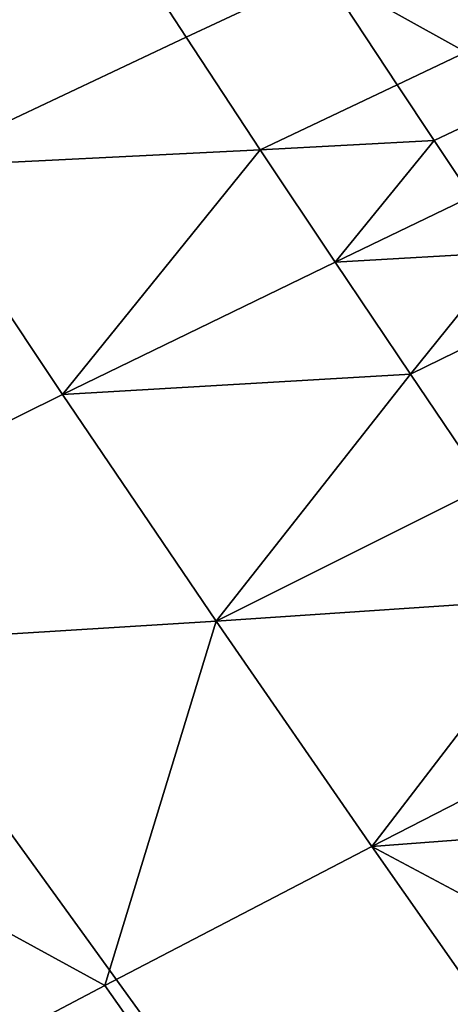
# Model space of a CAD drawing. Units: metres. Extents: x -8.1 to 36.4, y -0.6 to 44.3.
# Drawn here: x 6.5 to 6.6, y 18.1 to 18.4 of the extents above; entities that cross this region are included whole.
import ezdxf

# ---------------------------------------------------------------- set-up
doc = ezdxf.new("R2010")
doc.units = ezdxf.units.M
doc.header["$MEASUREMENT"] = 0
doc.layers.add('72_NURUS_INSERT', color=7, linetype='Continuous')

# ---------------------------------------------------------------- blocks, each defined once
blk = doc.blocks.new('72NURUS_BOB_D3_BOB_SEAT')
for points in [[(-0.062707, -0.0250044, 0.6401155), (-0.067615, -0.0147473, 0.6401131), (-0.0850203, -0.0189077, 0.6402503), (-0.078258, -0.0315217, 0.6402646)], [(-0.0559398, -0.0349971, 0.6401156), (-0.062707, -0.0250044, 0.6401155), (-0.078258, -0.0315217, 0.6402646), (-0.0693793, -0.0438112, 0.6402724)], [(-0.0767643, -0.0317993, 0.6239356), (-0.0772716, -0.0310263, 0.6239346), (-0.0763306, -0.0305943, 0.6239421), (-0.0758324, -0.0313587, 0.623943)], [(-0.0753665, -0.0311403, 0.623947), (-0.0758324, -0.0313587, 0.623943), (-0.0763306, -0.0305943, 0.6239421)], [(-0.0753665, -0.0311403, 0.623947), (-0.0749009, -0.0309233, 0.6239509), (-0.0748853, -0.0314096, 0.6239494)], [(-0.0755807, -0.0317398, 0.6239435), (-0.0758324, -0.0313587, 0.623943), (-0.0753665, -0.0311403, 0.623947), (-0.0751171, -0.0315194, 0.6239474)], [(-0.0748853, -0.0314096, 0.6239494), (-0.0751171, -0.0315194, 0.6239474), (-0.0753665, -0.0311403, 0.623947)], [(-0.0767643, -0.0317993, 0.6239356), (-0.0758324, -0.0313587, 0.623943), (-0.0755807, -0.0317398, 0.6239435)], [(-0.0749917, -0.0317086, 0.6239476), (-0.0751171, -0.0315194, 0.6239474), (-0.0748853, -0.0314096, 0.6239494), (-0.0747605, -0.0315984, 0.6239496)], [(-0.0693793, -0.0438112, 0.6402724), (-0.078258, -0.0315217, 0.6402646), (-0.0934794, -0.0390466, 0.6402581), (-0.0824465, -0.0532286, 0.6402825)], [(-0.0755807, -0.0317398, 0.6239435), (-0.0751171, -0.0315194, 0.6239474), (-0.0749917, -0.0317086, 0.6239476)], [(-0.0748659, -0.0318977, 0.6239479), (-0.0749917, -0.0317086, 0.6239476), (-0.0747605, -0.0315984, 0.6239496), (-0.0746353, -0.0317869, 0.6239498)], [(-0.0753273, -0.0321203, 0.623944), (-0.0755807, -0.0317398, 0.6239435), (-0.0749917, -0.0317086, 0.6239476)], [(-0.0749917, -0.0317086, 0.6239476), (-0.0748659, -0.0318977, 0.6239479), (-0.0753273, -0.0321203, 0.623944)], [(-0.0762503, -0.0325694, 0.6239366), (-0.0767643, -0.0317993, 0.6239356), (-0.0755807, -0.0317398, 0.6239435)], [(-0.0755807, -0.0317398, 0.6239435), (-0.0753273, -0.0321203, 0.623944), (-0.0762503, -0.0325694, 0.6239366)], [(-0.0767643, -0.0317993, 0.6239356), (-0.0762503, -0.0325694, 0.6239366), (-0.0780953, -0.0334842, 0.623923)], [(-0.0753273, -0.0321203, 0.623944), (-0.0748659, -0.0318977, 0.6239479), (-0.0747397, -0.0320867, 0.6239481)], [(-0.0750723, -0.0325001, 0.6239445), (-0.0753273, -0.0321203, 0.623944), (-0.0747397, -0.0320867, 0.6239481)], [(-0.0747397, -0.0320867, 0.6239481), (-0.0746131, -0.0322754, 0.6239484), (-0.0750723, -0.0325001, 0.6239445)], [(-0.0762503, -0.0325694, 0.6239366), (-0.0753273, -0.0321203, 0.623944), (-0.0750723, -0.0325001, 0.6239445)], [(-0.0748156, -0.0328792, 0.6239449), (-0.0750723, -0.0325001, 0.6239445), (-0.0746131, -0.0322754, 0.6239484), (-0.0743586, -0.0326525, 0.6239488)], [(-0.0757297, -0.0333366, 0.6239376), (-0.0762503, -0.0325694, 0.6239366), (-0.0750723, -0.0325001, 0.6239445)], [(-0.0750723, -0.0325001, 0.6239445), (-0.0748156, -0.0328792, 0.6239449), (-0.0757297, -0.0333366, 0.6239376)], [(-0.0780953, -0.0334842, 0.623923), (-0.0762503, -0.0325694, 0.6239366), (-0.0757297, -0.0333366, 0.6239376)], [(-0.0757297, -0.0333366, 0.6239376), (-0.0748156, -0.0328792, 0.6239449), (-0.0745572, -0.0332576, 0.6239454)], [(-0.0752026, -0.034101, 0.6239385), (-0.0757297, -0.0333366, 0.6239376), (-0.0745572, -0.0332576, 0.6239454)], [(-0.0745572, -0.0332576, 0.6239454), (-0.0742972, -0.0336354, 0.6239459), (-0.0752026, -0.034101, 0.6239385)], [(-0.0757297, -0.0333366, 0.6239376), (-0.0761076, -0.034572, 0.6239316), (-0.0780953, -0.0334842, 0.623923)], [(-0.0757297, -0.0333366, 0.6239376), (-0.0752026, -0.034101, 0.6239385), (-0.0761076, -0.034572, 0.6239316)], [(-0.0761076, -0.034572, 0.6239316), (-0.0770117, -0.0350487, 0.6239252), (-0.0780953, -0.0334842, 0.623923)], [(-0.0752026, -0.034101, 0.6239385), (-0.0742972, -0.0336354, 0.6239459), (-0.0740356, -0.0340124, 0.6239463)], [(-0.0740356, -0.0340124, 0.6239463), (-0.0742207, -0.034625, 0.6239431), (-0.0752026, -0.034101, 0.6239385)], [(-0.0755653, -0.0353416, 0.6239326), (-0.0761076, -0.034572, 0.6239316), (-0.0752026, -0.034101, 0.6239385), (-0.074669, -0.0348626, 0.6239395)], [(-0.0742207, -0.034625, 0.6239431), (-0.074669, -0.0348626, 0.6239395), (-0.0752026, -0.034101, 0.6239385)], [(-0.0764606, -0.0358263, 0.6239262), (-0.0770117, -0.0350487, 0.6239252), (-0.0761076, -0.034572, 0.6239316), (-0.0755653, -0.0353416, 0.6239326)]]:
    blk.add_3dface(points)
blk = doc.blocks.new('BOBO')
at = {"layer": '72_NURUS_INSERT', "color": 0, "xscale": 100, "yscale": 100, "zscale": 100}
blk.add_blockref('72NURUS_BOB_D3_BOB_SEAT', (15.50203, 22.54722), dxfattribs=at)

msp = doc.modelspace()

# ---------------------------------------------------------------- block references
at = {"layer": '72_NURUS_INSERT'}
msp.add_blockref('BOBO', (-1.40534, -1.00125), dxfattribs=at)

doc.saveas('drawing.dxf')
